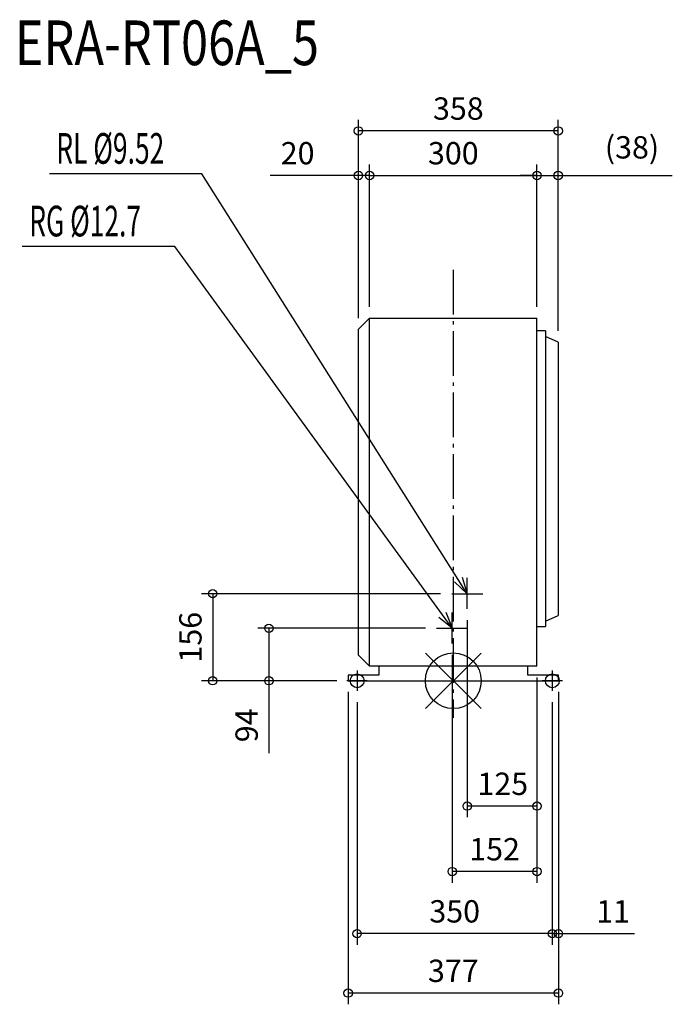
# Model space of a CAD drawing. Extents: x -777 to 393, y -580 to 1185.
import ezdxf

# ---------------------------------------------------------------- set-up
doc = ezdxf.new("R2010")
doc.units = 0
doc.header["$LTSCALE"] = 20
doc.header["$MEASUREMENT"] = 0
doc.header["$PDMODE"] = 3
doc.header["$PDSIZE"] = -2
doc.linetypes.add('DASHDOT', pattern=[5.5, 4, -0.6, 0.3, -0.6])
doc.layers.get('0').update_dxf_attribs({"linetype": 'CONTINUOUS'})
doc.layers.get('DEFPOINTS').update_dxf_attribs({"linetype": 'CONTINUOUS'})
for name, color, linetype in [('ARRANGE', 1, 'CONTINUOUS'), ('BASIS', 6, 'DASHDOT'), ('DETAIL', 5, 'CONTINUOUS'), ('ETC', 61, 'CONTINUOUS'), ('FIX', 11, 'CONTINUOUS'), ('NOTE', 4, 'CONTINUOUS'), ('OUTLINE', 3, 'CONTINUOUS'), ('SIZE', 30, 'CONTINUOUS')]:
    doc.layers.add(name, color=color, linetype=linetype)
doc.styles.get("Standard").update_dxf_attribs({"font": 'SIMPLEX', "width": 0.9, "bigfont": 'BIGFONT'})
doc.styles.add('STANDARD1', font='MONOTXT.shx', dxfattribs={"width": 0.7, "height": 60, "bigfont": 'BIGFONT.shx'})
doc.styles.add('STANDARD_MODELNAME', font='MONOTXT.shx', dxfattribs={"width": 0.8, "height": 80, "bigfont": 'BIGFONT.shx'})
doc.dimstyles.new('kaigai_CADSYMBOL$0', dxfattribs={"dimtxt": 40, "dimasz": 30, "dimexe": 20, "dimexo": 20, "dimgap": 20, "dimtad": 1, "dimdec": 1, "dimdsep": 46, "dimtxsty": 'STANDARD', "dimblk": 'SMALL', "dimcen": 0.09, "dimadec": 0, "dimazin": 2, "dimtfac": 1, "dimtdec": 1, "dimtmove": 0, "dimatfit": 3, "dimldrblk": 'OPEN30', "dimfxl": 1, "dimtolj": 1, "dimtzin": 0, "dimarcsym": 0})

# ---------------------------------------------------------------- blocks, each defined once
blk = doc.blocks.new('_Small')
at = {"color": 0, "linetype": 'ByBlock', "lineweight": -2}
blk.add_circle((0, 0), 0.25, dxfattribs=at)
blk = doc.blocks.new('*D92')
at = {"layer": 'DEFPOINTS', "color": 0}
for p in [(-170, 985.5), (-170, 630), (188, 607)]:
    blk.add_point(p, dxfattribs=at)
at = {"layer": 'SIZE', "color": 0, "lineweight": -2}
for p, q in [((-170, 650), (-170, 1005.5)), ((188, 627), (188, 1005.5)), ((188, 985.5), (-170, 985.5))]:
    blk.add_line(p, q, dxfattribs=at)
at = {"layer": 'SIZE', "color": 0, "lineweight": -2, "xscale": 30, "yscale": 30, "zscale": 30, "rotation": 180}
blk.add_blockref('_Small', (-170, 985.5), dxfattribs=at)
at = {"layer": 'SIZE', "color": 0, "lineweight": -2, "xscale": 30, "yscale": 30, "zscale": 30}
blk.add_blockref('_Small', (188, 985.5), dxfattribs=at)
at = {"layer": 'SIZE', "color": 0, "insert": (9, 1025.5), "char_height": 40, "attachment_point": 5}
blk.add_mtext('\\A1;358', dxfattribs=at)
blk = doc.blocks.new('_Open30')
at = {"layer": 'NOTE'}
for p, q in [((-1, 0.268), (0, 0)), ((0, 0), (-1, -0.268)), ((0, 0), (-1, 0))]:
    blk.add_line(p, q, dxfattribs=at)
blk = doc.blocks.new('*D93')
at = {"layer": 'DEFPOINTS', "color": 0}
for p in [(-150, 905.5), (-150, 650), (-170, 630)]:
    blk.add_point(p, dxfattribs=at)
at = {"layer": 'SIZE', "color": 0, "lineweight": -2}
for p, q in [((-170, 650), (-170, 925.5)), ((-150, 670), (-150, 925.5)), ((-170, 905.5), (-328.3, 905.5)), ((-150, 905.5), (-170, 905.5)), ((-150, 905.5), (-120, 905.5))]:
    blk.add_line(p, q, dxfattribs=at)
at = {"layer": 'SIZE', "color": 0, "lineweight": -2, "xscale": 30, "yscale": 30, "zscale": 30}
blk.add_blockref('_Small', (-170, 905.5), dxfattribs=at)
at = {"layer": 'SIZE', "color": 0, "lineweight": -2, "xscale": 30, "yscale": 30, "zscale": 30, "rotation": 180}
blk.add_blockref('_Small', (-150, 905.5), dxfattribs=at)
at = {"layer": 'SIZE', "color": 0, "insert": (-279.1, 945.5), "char_height": 40, "attachment_point": 5}
blk.add_mtext('\\A1;20', dxfattribs=at)
blk = doc.blocks.new('*D94')
at = {"layer": 'DEFPOINTS', "color": 0}
for p in [(150, 905.5), (-150, 650), (150, 650)]:
    blk.add_point(p, dxfattribs=at)
at = {"layer": 'SIZE', "color": 0, "lineweight": -2}
for p, q in [((-150, 670), (-150, 925.5)), ((150, 670), (150, 925.5)), ((-150, 905.5), (150, 905.5))]:
    blk.add_line(p, q, dxfattribs=at)
at = {"layer": 'SIZE', "color": 0, "lineweight": -2, "xscale": 30, "yscale": 30, "zscale": 30, "rotation": 180}
blk.add_blockref('_Small', (-150, 905.5), dxfattribs=at)
at = {"layer": 'SIZE', "color": 0, "lineweight": -2, "xscale": 30, "yscale": 30, "zscale": 30}
blk.add_blockref('_Small', (150, 905.5), dxfattribs=at)
at = {"layer": 'SIZE', "color": 0, "insert": (0, 945.5), "char_height": 40, "attachment_point": 5}
blk.add_mtext('\\A1;300', dxfattribs=at)
blk = doc.blocks.new('*D95')
at = {"layer": 'DEFPOINTS', "color": 0}
for p in [(188, 905.5), (150, 650), (188, 607)]:
    blk.add_point(p, dxfattribs=at)
at = {"layer": 'SIZE', "color": 0, "lineweight": -2}
for p, q in [((150, 670), (150, 925.5)), ((188, 627), (188, 925.5)), ((150, 905.5), (120, 905.5)), ((150, 905.5), (188, 905.5)), ((188, 905.5), (392.6, 905.5))]:
    blk.add_line(p, q, dxfattribs=at)
at = {"layer": 'SIZE', "color": 0, "lineweight": -2, "xscale": 30, "yscale": 30, "zscale": 30}
blk.add_blockref('_Small', (150, 905.5), dxfattribs=at)
at = {"layer": 'SIZE', "color": 0, "lineweight": -2, "xscale": 30, "yscale": 30, "zscale": 30, "rotation": 180}
blk.add_blockref('_Small', (188, 905.5), dxfattribs=at)
at = {"layer": 'SIZE', "color": 0, "insert": (320.3, 956), "char_height": 40, "attachment_point": 5}
blk.add_mtext('\\A1;(38)', dxfattribs=at)
blk = doc.blocks.new('*D96')
at = {"layer": 'DEFPOINTS', "color": 0}
for p in [(25, 128.6), (150, 26), (25, -224.7)]:
    blk.add_point(p, dxfattribs=at)
at = {"layer": 'SIZE', "color": 0, "lineweight": -2}
for p, q in [((25, 108.6), (25, -244.7)), ((150, 6), (150, -244.7)), ((150, -224.7), (25, -224.7))]:
    blk.add_line(p, q, dxfattribs=at)
at = {"layer": 'SIZE', "color": 0, "lineweight": -2, "xscale": 30, "yscale": 30, "zscale": 30, "rotation": 180}
blk.add_blockref('_Small', (25, -224.7), dxfattribs=at)
at = {"layer": 'SIZE', "color": 0, "lineweight": -2, "xscale": 30, "yscale": 30, "zscale": 30}
blk.add_blockref('_Small', (150, -224.7), dxfattribs=at)
at = {"layer": 'SIZE', "color": 0, "insert": (88.7, -184.7), "char_height": 40, "attachment_point": 5}
blk.add_mtext('\\A1;125', dxfattribs=at)
blk = doc.blocks.new('*D97')
at = {"layer": 'DEFPOINTS', "color": 0}
for p in [(-2, 66.6), (150, 26), (-2, -342)]:
    blk.add_point(p, dxfattribs=at)
at = {"layer": 'SIZE', "color": 0, "lineweight": -2}
for p, q in [((-2, 46.6), (-2, -362)), ((150, 6), (150, -362)), ((150, -342), (-2, -342))]:
    blk.add_line(p, q, dxfattribs=at)
at = {"layer": 'SIZE', "color": 0, "lineweight": -2, "xscale": 30, "yscale": 30, "zscale": 30, "rotation": 180}
blk.add_blockref('_Small', (-2, -342), dxfattribs=at)
at = {"layer": 'SIZE', "color": 0, "lineweight": -2, "xscale": 30, "yscale": 30, "zscale": 30}
blk.add_blockref('_Small', (150, -342), dxfattribs=at)
at = {"layer": 'SIZE', "color": 0, "insert": (74, -302), "char_height": 40, "attachment_point": 5}
blk.add_mtext('\\A1;152', dxfattribs=at)
blk = doc.blocks.new('*D98')
at = {"layer": 'DEFPOINTS', "color": 0}
for p in [(-29.9, 94), (-330.5, 0), (-188.5, 0)]:
    blk.add_point(p, dxfattribs=at)
at = {"layer": 'SIZE', "color": 0, "lineweight": -2}
for p, q in [((-49.9, 94), (-350.5, 94)), ((-330.5, 94), (-330.5, 0)), ((-208.5, 0), (-350.5, 0)), ((-330.5, 0), (-330.5, -130))]:
    blk.add_line(p, q, dxfattribs=at)
at = {"layer": 'SIZE', "color": 0, "lineweight": -2, "xscale": 30, "yscale": 30, "zscale": 30}
for p, rotation in [((-330.5, 94), 90), ((-330.5, 0), 270)]:
    blk.add_blockref('_Small', p, dxfattribs=dict(at, rotation=rotation))
at = {"layer": 'SIZE', "color": 0, "insert": (-370.5, -80), "char_height": 40, "attachment_point": 5, "rotation": 90}
blk.add_mtext('\\A1;94', dxfattribs=at)
blk = doc.blocks.new('*D99')
at = {"layer": 'DEFPOINTS', "color": 0}
for p in [(-2.9, 156), (-431.3, 0), (-188.5, 0)]:
    blk.add_point(p, dxfattribs=at)
at = {"layer": 'SIZE', "color": 0, "lineweight": -2}
for p, q in [((-22.9, 156), (-451.3, 156)), ((-431.3, 156), (-431.3, 0)), ((-208.5, 0), (-451.3, 0))]:
    blk.add_line(p, q, dxfattribs=at)
at = {"layer": 'SIZE', "color": 0, "lineweight": -2, "xscale": 30, "yscale": 30, "zscale": 30}
for p, rotation in [((-431.3, 156), 90), ((-431.3, 0), 270)]:
    blk.add_blockref('_Small', p, dxfattribs=dict(at, rotation=rotation))
at = {"layer": 'SIZE', "color": 0, "insert": (-471.3, 78), "char_height": 40, "attachment_point": 5, "rotation": 90}
blk.add_mtext('\\A1;156', dxfattribs=at)
blk = doc.blocks.new('*D100')
at = {"layer": 'DEFPOINTS', "color": 0}
for p in [(-188.5, 0), (188.5, 0), (-188.5, -559.9)]:
    blk.add_point(p, dxfattribs=at)
at = {"layer": 'SIZE', "color": 0, "lineweight": -2}
for p, q in [((-188.5, -20), (-188.5, -579.9)), ((188.5, -20), (188.5, -579.9)), ((188.5, -559.9), (-188.5, -559.9))]:
    blk.add_line(p, q, dxfattribs=at)
at = {"layer": 'SIZE', "color": 0, "lineweight": -2, "xscale": 30, "yscale": 30, "zscale": 30}
for p, rotation in [((-188.5, -559.9), 179.9999999999995), ((188.5, -559.9), 359.9999999999996)]:
    blk.add_blockref('_Small', p, dxfattribs=dict(at, rotation=rotation))
at = {"layer": 'SIZE', "color": 0, "insert": (0, -519.9), "char_height": 40, "attachment_point": 5}
blk.add_mtext('\\A1;377', dxfattribs=at)
blk = doc.blocks.new('*D101')
at = {"layer": 'DEFPOINTS', "color": 0}
for p in [(188.5, 0), (177.5, -18.3), (177.5, -453.3)]:
    blk.add_point(p, dxfattribs=at)
at = {"layer": 'SIZE', "color": 0, "lineweight": -2}
for p, q in [((188.5, -20), (188.5, -473.3)), ((177.5, -38.3), (177.5, -473.3)), ((177.5, -453.3), (147.5, -453.3)), ((177.5, -453.3), (188.5, -453.3)), ((188.5, -453.3), (324.5, -453.3))]:
    blk.add_line(p, q, dxfattribs=at)
at = {"layer": 'SIZE', "color": 0, "lineweight": -2, "xscale": 30, "yscale": 30, "zscale": 30}
for p, rotation in [((177.5, -453.3), 359.9999999999998), ((188.5, -453.3), 179.9999999999998)]:
    blk.add_blockref('_Small', p, dxfattribs=dict(at, rotation=rotation))
at = {"layer": 'SIZE', "color": 0, "insert": (286.5, -413.3), "char_height": 40, "attachment_point": 5}
blk.add_mtext('\\A1;11', dxfattribs=at)
blk = doc.blocks.new('*D102')
at = {"layer": 'DEFPOINTS', "color": 0}
for p in [(-172.5, -18.3), (177.5, -18.3), (-172.5, -453.3)]:
    blk.add_point(p, dxfattribs=at)
at = {"layer": 'SIZE', "color": 0, "lineweight": -2}
for p, q in [((-172.5, -38.3), (-172.5, -473.3)), ((177.5, -38.3), (177.5, -473.3)), ((177.5, -453.3), (-172.5, -453.3))]:
    blk.add_line(p, q, dxfattribs=at)
at = {"layer": 'SIZE', "color": 0, "lineweight": -2, "xscale": 30, "yscale": 30, "zscale": 30}
for p, rotation in [((-172.5, -453.3), 179.9999999999998), ((177.5, -453.3), 359.9999999999998)]:
    blk.add_blockref('_Small', p, dxfattribs=dict(at, rotation=rotation))
at = {"layer": 'SIZE', "color": 0, "insert": (2.5, -413.3), "char_height": 40, "attachment_point": 5}
blk.add_mtext('\\A1;350', dxfattribs=at)

msp = doc.modelspace()

# ---------------------------------------------------------------- linework, layer by layer
at = {"layer": 'ARRANGE', "color": 1, "linetype": 'Continuous'}
for p, q in [((-50.04, -49.52), (50.04, 49.52)), ((-49.96, 49.6), (49.96, -49.6))]:
    msp.add_line(p, q, dxfattribs=at)
msp.add_circle((0, 0), 50, dxfattribs=at)
at = {"layer": 'BASIS', "color": 6, "linetype": 'DASHDOT'}
msp.add_line((0, 736.32), (0, -66.35), dxfattribs=at)
at = {"layer": 'DETAIL'}
for p, q in [((-150, 650), (-170, 630)), ((-150, 650), (150, 650)), ((-150, 26), (-150, 650)), ((150, 26), (150, 650)), ((-170, 46), (-170, 630)), ((165, 627), (150, 627)), ((165, 627), (165, 97)), ((188, 607), (165, 617)), ((188, 607), (188, 117)), ((165, 107), (188, 117)), ((150, 97), (165, 97)), ((-150, 26), (-170, 46)), ((150, 26), (-150, 26)), ((-133.5, 26), (-133.5, 10)), ((133.5, 10), (133.5, 26)), ((-133.5, 10), (-188.5, 10)), ((-188.5, 10), (-188.5, 0)), ((188.5, 10), (133.5, 10)), ((188.5, 0), (188.5, 10)), ((-188.5, 0), (188.5, 0))]:
    msp.add_line(p, q, dxfattribs=at)
at = {"layer": 'FIX'}
for centre in [(-172.5, 0), (177.5, 0)]:
    msp.add_circle(centre, 12.42, dxfattribs=at)
at = {"layer": 'NOTE'}
for p, q in [((-450.61, 908.66), (-724.1, 908.66)), ((8.97, 181.36), (-450.61, 908.66)), ((-499.09, 778.39), (-772.58, 778.39)), ((-19.63, 118.27), (-499.09, 778.39)), ((25, 156), (2.18, 177.07)), ((25, 156), (8.97, 181.36)), ((15.77, 185.66), (25, 156)), ((25, 128.63), (25, 184.37)), ((-2.87, 156), (52.87, 156)), ((-2, 94), (-26.13, 113.55)), ((-2, 94), (-19.63, 118.27)), ((-13.13, 123), (-2, 94)), ((-2, 66.63), (-2, 122.37)), ((-29.87, 94), (25.87, 94)), ((-172.5, 18.33), (-172.5, -18.33)), ((177.5, 18.33), (177.5, -18.33)), ((-154.17, 0), (-190.83, 0)), ((195.83, 0), (159.17, 0))]:
    msp.add_line(p, q, dxfattribs=at)
at = {"layer": 'OUTLINE'}
for p, q in [((-150, 650), (-170, 630)), ((-150, 650), (150, 650)), ((150, 627), (150, 650)), ((-170, 46), (-170, 630)), ((165, 627), (150, 627)), ((165, 627), (165, 617)), ((188, 607), (165, 617)), ((188, 607), (188, 117)), ((165, 107), (188, 117)), ((165, 107), (165, 97)), ((150, 97), (165, 97)), ((150, 26), (150, 97)), ((-150, 26), (-170, 46)), ((150, 26), (-150, 26)), ((-133.5, 26), (-133.5, 10)), ((133.5, 10), (133.5, 26)), ((-188.5, 10), (-188.5, 0)), ((-133.5, 10), (-188.5, 10)), ((188.5, 10), (133.5, 10)), ((188.5, 0), (188.5, 10)), ((-188.5, 0), (188.5, 0))]:
    msp.add_line(p, q, dxfattribs=at)

# ---------------------------------------------------------------- texts
at = {"layer": 'ETC', "color": 61, "linetype": 'Continuous', "style": 'STANDARD_MODELNAME', "width": 0.8}
msp.add_text('ERA-RT06A_5', height=80, rotation=360, dxfattribs=at).set_placement((-786.1, 1103.36))
at = {"layer": 'NOTE', "color": 4, "linetype": 'Continuous', "style": 'STANDARD1', "width": 0.630952}
for s, p in [('RL %%C9.52', (-711.65, 926.62)), ('RG %%C12.7', (-760.14, 796.36))]:
    msp.add_text(s, height=55, rotation=0, dxfattribs=at).set_placement(p)

# ---------------------------------------------------------------- dimensions: what is measured, and where the dimension line sits
at = {"layer": 'SIZE'}
for base, p1, p2, angle, picture, middle in [((-170, 985.53), (188, 607), (-170, 630), 180, '*D92', (9, 1025.53)), ((-330.49, 0), (-29.87, 94), (-188.5, 0), 90, '*D98', (-370.49, -80)), ((-2, -341.99), (150, 26), (-2, 66.63), 180, '*D97', (74, -301.99)), ((-172.5, -453.26), (177.5, -18.33), (-172.5, -18.33), 180, '*D102', (2.5, -413.26))]:
    dim = msp.add_linear_dim(base=base, p1=p1, p2=p2, angle=angle, dimstyle='kaigai_CADSYMBOL$0', override={"dimpost": ''}, dxfattribs=at)
    dim.commit()
    dim.dimension.update_dxf_attribs({"geometry": picture, "text_midpoint": middle})
for base, p1, p2, picture, middle in [((-150, 905.53), (-170, 630), (-150, 650), '*D93', (-279.14, 905.53)), ((25, -224.68), (150, 26), (25, 128.63), '*D96', (88.71, -224.68)), ((177.5, -453.26), (188.5, 0), (177.5, -18.33), '*D101', (286.5, -453.26))]:
    dim = msp.add_linear_dim(base=base, p1=p1, p2=p2, angle=180, dimstyle='kaigai_CADSYMBOL$0', dxfattribs=at)
    dim.commit()
    dim.dimension.update_dxf_attribs({"geometry": picture, "text_midpoint": middle, "dimtype": 160})
for base, p1, p2, angle, picture, middle in [((150, 905.53), (-150, 650), (150, 650), 180, '*D94', (0, 945.53)), ((-431.35, 0), (-2.87, 156), (-188.5, 0), 90, '*D99', (-471.35, 78)), ((-188.5, -559.92), (188.5, 0), (-188.5, 0), 180, '*D100', (0, -519.92))]:
    dim = msp.add_linear_dim(base=base, p1=p1, p2=p2, angle=angle, dimstyle='kaigai_CADSYMBOL$0', dxfattribs=at)
    dim.commit()
    dim.dimension.update_dxf_attribs({"geometry": picture, "text_midpoint": middle})
dim = msp.add_linear_dim(base=(188, 905.53), p1=(150, 650), p2=(188, 607), angle=180, text='(<>)', dimstyle='kaigai_CADSYMBOL$0', override={"dimpost": ''}, dxfattribs=at)
dim.commit()
dim.dimension.update_dxf_attribs({"geometry": '*D95', "text_midpoint": (320.29, 956)})

doc.saveas('drawing.dxf')
